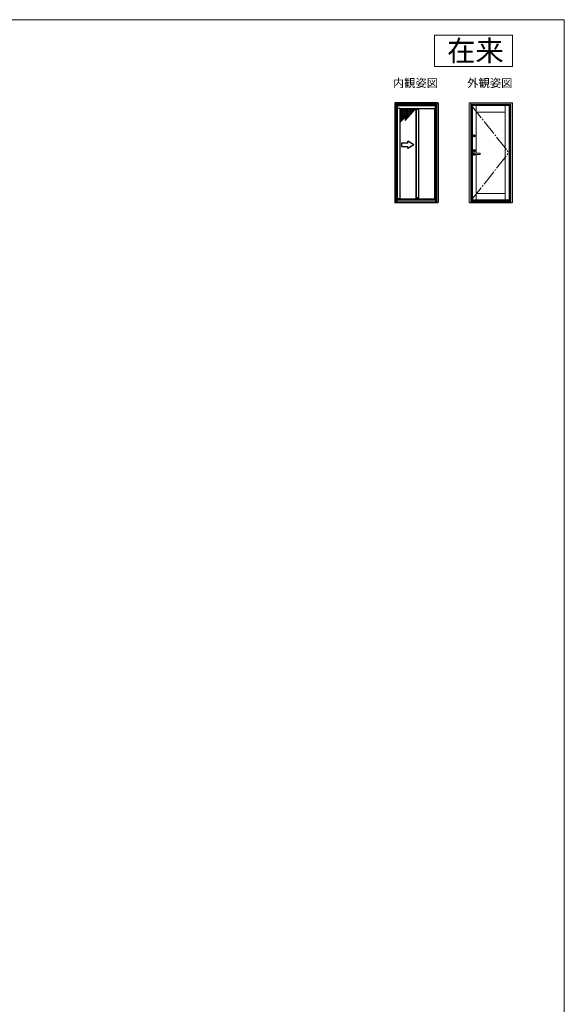
# Model space of a CAD drawing. Extents: x 0 to 1050, y 0 to 1583.
# Drawn here: x 525 to 1050, y 581 to 1530 of the extents above; entities that cross this region are included whole.
import ezdxf
from ezdxf.enums import TextEntityAlignment as Align

# ---------------------------------------------------------------- set-up
doc = ezdxf.new("R2010")
doc.units = 0
doc.linetypes.add('YCENTER_1', pattern=[13, 10, -1, 1, -1])
for name, color, linetype, lineweight in [('USER1', 3, 'CONTINUOUS', 13), ('YKK_A1', 4, 'CONTINUOUS', 30), ('YKK_ZWAK', 7, 'CONTINUOUS', 30)]:
    doc.layers.add(name, color=color, linetype=linetype, lineweight=lineweight)

msp = doc.modelspace()

# ---------------------------------------------------------------- linework, layer by layer
at = {"layer": 'USER1'}
for p, q in [((925, 1515), (1000, 1515)), ((925, 1485), (925, 1515)), ((1000, 1515), (1000, 1485)), ((1000, 1485), (925, 1485))]:
    msp.add_line(p, q, dxfattribs=at)
at = {"layer": 'YKK_A1', "linetype": 'ByBlock', "lineweight": -2, "ltscale": 0.5}
for p, q in [((886.6, 1449.5), (886.6, 1354.15)), ((927.8, 1450), (887.1, 1450)), ((887.95, 1450), (887.95, 1353.65)), ((888.7, 1450), (888.7, 1446.55)), ((926.2, 1448.75), (888.7, 1448.75)), ((926.2, 1447.25), (888.7, 1447.25)), ((888.7, 1446.55), (888.95, 1446.55)), ((888.95, 1447.25), (925.95, 1447.25)), ((888.95, 1357.25), (888.95, 1447.25)), ((888.95, 1446.55), (888.95, 1357.25)), ((891.47, 1444.5), (888.95, 1444.5)), ((891.47, 1444.5), (925.35, 1444.5)), ((891.47, 1444.5), (906.89, 1444.5)), ((891.47, 1444.5), (891.47, 1433.5)), ((891.47, 1444.5), (906.89, 1444.5)), ((891.47, 1444.5), (891.47, 1431)), ((891.47, 1443), (905.53, 1443)), ((891.63, 1357.37), (891.63, 1444.5)), ((892.97, 1432.5), (892.97, 1444.5)), ((894.47, 1434), (894.47, 1444.5)), ((895.97, 1435.5), (895.97, 1444.5)), ((896.47, 1433), (906.89, 1444.5)), ((897.47, 1434.1), (897.47, 1444.5)), ((898.97, 1435.76), (898.97, 1444.5)), ((900.47, 1437.42), (900.47, 1444.5)), ((901.97, 1439.07), (901.97, 1444.5)), ((903.47, 1440.73), (903.47, 1444.5)), ((904.97, 1442.39), (904.97, 1444.5)), ((906.89, 1444.5), (906.89, 1357.37)), ((906.89, 1443.89), (909.71, 1443.89)), ((907.3, 1443.89), (907.3, 1358.69)), ((909.3, 1443.89), (909.3, 1358.69)), ((909.71, 1357.37), (909.71, 1444.5)), ((924.9, 1444.5), (924.9, 1357.37)), ((925.35, 1357.37), (925.35, 1444.5)), ((925.35, 1444.5), (925.95, 1444.5)), ((925.95, 1357.25), (925.95, 1447.25)), ((925.95, 1446.55), (925.95, 1357.25)), ((925.95, 1446.55), (926.2, 1446.55)), ((926.2, 1450), (926.2, 1446.55)), ((926.95, 1450), (926.95, 1353.65)), ((928.3, 1449.5), (928.3, 1354.15)), ((928.44, 1448.75), (928.3, 1448.75)), ((891.47, 1441.5), (904.17, 1441.5)), ((891.47, 1440), (902.81, 1440)), ((891.47, 1438.5), (901.46, 1438.5)), ((891.47, 1437), (900.1, 1437)), ((891.47, 1431), (896.47, 1436)), ((891.47, 1435.5), (895.97, 1435.5)), ((891.47, 1434), (894.47, 1434)), ((891.47, 1432.5), (892.97, 1432.5)), ((896.47, 1436), (896.47, 1433)), ((896.47, 1435.5), (898.74, 1435.5)), ((896.47, 1434), (897.38, 1434)), ((899.09, 1410.95), (893.09, 1410.95)), ((893.09, 1410.95), (893.09, 1407.95)), ((893.09, 1407.95), (899.09, 1407.95)), ((905.09, 1409.45), (899.09, 1412.91)), ((899.09, 1410.95), (899.09, 1412.91)), ((905.09, 1409.45), (899.09, 1405.98)), ((899.09, 1405.98), (899.09, 1407.95)), ((926.2, 1357.25), (888.7, 1357.25)), ((888.7, 1357.25), (888.7, 1353.65)), ((891.47, 1357.37), (888.95, 1357.37)), ((888.95, 1357.25), (925.95, 1357.25)), ((891.47, 1357.37), (925.35, 1357.37)), ((906.89, 1358.69), (909.71, 1358.69)), ((925.35, 1357.37), (925.95, 1357.37)), ((926.2, 1353.65), (926.2, 1357.25)), ((928.3, 1357.25), (928.44, 1357.25)), ((927.8, 1353.65), (887.1, 1353.65)), ((888.2, 1353.65), (888.2, 1353.44)), ((926.2, 1355.25), (888.7, 1355.25)), ((926.7, 1353.65), (926.7, 1353.44))]:
    msp.add_line(p, q, dxfattribs=at)
at = {"layer": 'YKK_A1', "lineweight": 13, "ltscale": 0.5}
for p, q in [((958.3, 1449.5), (958.3, 1354.15)), ((999.5, 1450), (958.8, 1450)), ((959.9, 1450), (959.9, 1353.65)), ((998.4, 1448.75), (959.9, 1448.75)), ((998.4, 1448.67), (959.9, 1448.67)), ((960.1, 1448.67), (960.1, 1354.4)), ((998.2, 1448.37), (960.1, 1448.37)), ((998.2, 1447.8), (960.1, 1447.8)), ((996.7, 1447.3), (960.45, 1447.3)), ((960.45, 1447.3), (960.45, 1356.35)), ((961.53, 1447.3), (961.53, 1356.35)), ((964.88, 1447.3), (964.88, 1401.25)), ((993.07, 1447.3), (993.07, 1356.35)), ((996.7, 1356.35), (996.7, 1447.3)), ((997.35, 1447.8), (997.35, 1440.65)), ((998.2, 1448.67), (998.2, 1354.4)), ((998.4, 1450), (998.4, 1353.65)), ((1000, 1449.5), (1000, 1354.15)), ((1000, 1448.75), (1000.28, 1448.75)), ((993.07, 1440.99), (964.88, 1440.99)), ((997.6, 1440.65), (996.8, 1440.65)), ((996.8, 1440.65), (996.8, 1435.65)), ((997.6, 1440.4), (996.8, 1440.4)), ((997.6, 1438.3), (996.8, 1438.3)), ((997.6, 1438), (996.8, 1438)), ((997.6, 1435.9), (996.8, 1435.9)), ((997.6, 1435.65), (996.8, 1435.65)), ((997.35, 1435.65), (997.35, 1368.1)), ((997.6, 1440.65), (997.6, 1435.65)), ((968.75, 1401.25), (962.86, 1401.25)), ((962.86, 1400), (968.75, 1400)), ((964.88, 1400), (964.88, 1356.35)), ((968.85, 1400.1), (968.85, 1401.15)), ((997.6, 1368.1), (996.8, 1368.1)), ((996.8, 1368.1), (996.8, 1363.1)), ((997.6, 1367.85), (996.8, 1367.85)), ((997.6, 1368.1), (997.6, 1363.1)), ((993.07, 1362.66), (964.88, 1362.66)), ((996.8, 1365.75), (997.6, 1365.75)), ((996.8, 1365.45), (997.6, 1365.45)), ((996.8, 1363.35), (997.6, 1363.35)), ((997.6, 1363.1), (996.8, 1363.1)), ((997.35, 1363.1), (997.35, 1354.4)), ((1000, 1357.25), (1000.25, 1357.25)), ((999.5, 1353.65), (958.8, 1353.65)), ((959.65, 1353.65), (959.65, 1353.42)), ((998.4, 1354.4), (959.9, 1354.4)), ((997.35, 1355.92), (960.1, 1355.92)), ((997.35, 1355.85), (960.1, 1355.85)), ((997.35, 1354.7), (960.1, 1354.7)), ((960.45, 1356.35), (996.7, 1356.35)), ((970.4, 1353.65), (970.4, 1353.44)), ((998.65, 1353.65), (998.65, 1353.35))]:
    msp.add_line(p, q, dxfattribs=at)
at = {"layer": 'YKK_A1', "linetype": 'YCENTER_1', "lineweight": 13, "ltscale": 1.5}
for p in [(960.45, 1447.3), (960.45, 1356.35)]:
    msp.add_line(p, (996.7, 1401.86), dxfattribs=at)
at = {"layer": 'YKK_A1'}
for p, q in [((962.64, 1418.08), (962.64, 1418.17)), ((962.66, 1418.19), (962.69, 1418.19)), ((962.66, 1418.06), (962.69, 1418.06)), ((962.7, 1418.2), (962.76, 1418.2)), ((962.7, 1418.19), (962.7, 1418.2)), ((962.7, 1418.06), (962.7, 1418.05)), ((962.7, 1418.05), (962.76, 1418.05)), ((962.76, 1418.2), (962.76, 1418.18)), ((962.77, 1418.18), (962.76, 1418.18)), ((962.76, 1418.05), (962.77, 1418.08)), ((962.8, 1418.13), (962.78, 1418.17)), ((962.78, 1418.09), (962.78, 1418.09)), ((962.8, 1418.07), (962.79, 1418.08)), ((962.8, 1418.07), (962.86, 1418.07)), ((962.81, 1418.13), (962.82, 1418.13)), ((962.82, 1418.13), (962.83, 1418.16)), ((962.9, 1418.18), (962.84, 1418.18)), ((962.88, 1418.12), (962.87, 1418.09)), ((962.89, 1418.12), (962.88, 1418.12)), ((962.9, 1418.18), (962.91, 1418.17)), ((962.9, 1418.12), (962.92, 1418.08)), ((962.92, 1418.16), (962.92, 1418.16)), ((962.94, 1418.2), (962.93, 1418.17)), ((962.93, 1418.07), (962.94, 1418.07)), ((963, 1418.2), (962.94, 1418.2)), ((962.94, 1418.05), (962.94, 1418.07)), ((963, 1418.05), (962.94, 1418.05)), ((963, 1418.19), (963, 1418.2)), ((963, 1418.06), (963, 1418.05)), ((963.04, 1418.19), (963.01, 1418.19)), ((963.04, 1418.06), (963.01, 1418.06)), ((963.06, 1418.08), (963.06, 1418.17)), ((962.66, 1403.93), (962.69, 1403.93)), ((962.7, 1403.93), (962.71, 1403.94)), ((962.71, 1403.94), (962.76, 1403.94)), ((962.76, 1403.94), (962.77, 1403.92)), ((962.95, 1403.94), (962.94, 1403.91)), ((963, 1403.94), (962.95, 1403.94)), ((963.01, 1403.93), (963, 1403.94)), ((963.05, 1403.93), (963.02, 1403.93)), ((962.65, 1403.82), (962.65, 1403.91)), ((962.66, 1403.8), (962.69, 1403.8)), ((962.7, 1403.8), (962.71, 1403.8)), ((962.71, 1403.8), (962.76, 1403.8)), ((962.76, 1403.8), (962.77, 1403.83)), ((962.78, 1403.92), (962.77, 1403.92)), ((962.78, 1403.83), (962.79, 1403.83)), ((962.8, 1403.87), (962.79, 1403.91)), ((962.8, 1403.81), (962.8, 1403.83)), ((962.8, 1403.81), (962.86, 1403.81)), ((962.81, 1403.87), (962.82, 1403.87)), ((962.83, 1403.87), (962.83, 1403.91)), ((962.91, 1403.92), (962.85, 1403.92)), ((962.88, 1403.86), (962.88, 1403.83)), ((962.9, 1403.86), (962.89, 1403.86)), ((962.91, 1403.92), (962.91, 1403.91)), ((962.91, 1403.86), (962.92, 1403.82)), ((962.93, 1403.9), (962.92, 1403.9)), ((962.94, 1403.81), (962.94, 1403.81)), ((962.95, 1403.8), (962.94, 1403.81)), ((963, 1403.8), (962.95, 1403.8)), ((963.01, 1403.8), (963, 1403.8)), ((963.05, 1403.8), (963.02, 1403.8)), ((963.06, 1403.82), (963.06, 1403.91))]:
    msp.add_line(p, q, dxfattribs=at)
for centre, radius in [((962.85, 1418.12), 1.1), ((962.85, 1418.12), 0.723), ((962.85, 1418.12), 0.312), ((962.85, 1418.12), 0.29), ((962.85, 1418.12), 0.29), ((962.85, 1418.12), 0.28), ((962.85, 1418.12), 0.215), ((962.86, 1403.87), 1.1), ((962.86, 1403.87), 0.723), ((962.86, 1403.87), 0.312), ((962.86, 1403.87), 0.29), ((962.86, 1403.87), 0.29), ((962.86, 1403.87), 0.28), ((962.86, 1403.87), 0.215)]:
    msp.add_circle(centre, radius, dxfattribs=at)
at = {"layer": 'YKK_A1', "linetype": 'ByBlock', "lineweight": -2, "ltscale": 0.5}
for centre, start, end in [((887.1, 1449.5), 90, 180), ((927.8, 1449.5), 0, 90), ((887.1, 1354.15), 180, 270), ((927.8, 1354.15), 270, 0)]:
    msp.add_arc(centre, 0.5, start, end, dxfattribs=at)
at = {"layer": 'YKK_A1', "lineweight": 13, "ltscale": 0.5}
for centre, radius, start, end in [((958.8, 1449.5), 0.5, 90, 180), ((999.5, 1449.5), 0.5, 0, 90), ((962.86, 1400.62), 1.1, 34.62353, 325.37647), ((968.75, 1401.15), 0.1, 0, 90), ((968.75, 1400.1), 0.1, 270, 0), ((958.8, 1354.15), 0.5, 180, 270), ((999.5, 1354.15), 0.5, 270, 0)]:
    msp.add_arc(centre, radius, start, end, dxfattribs=at)
at = {"layer": 'YKK_A1'}
for centre, radius, start, end in [((962.66, 1418.17), 0.015, 90, 180), ((962.66, 1418.08), 0.015, 180, 270), ((962.69, 1418.2), 0.01, 270, 305), ((962.69, 1418.05), 0.01, 55, 90), ((962.77, 1418.16), 0.015, 22, 90), ((962.78, 1418.08), 0.01, 90, 165), ((962.78, 1418.08), 0.01, 20, 90), ((962.81, 1418.13), 0.0075, 202, 270), ((962.82, 1418.13), 0.0075, 270, 350), ((962.84, 1418.16), 0.015, 90, 170), ((962.86, 1418.09), 0.015, 270, 350), ((962.88, 1418.12), 0.0075, 90, 170), ((962.89, 1418.12), 0.0075, 22, 90), ((962.92, 1418.17), 0.01, 200, 270), ((962.92, 1418.17), 0.01, 270, 345), ((962.93, 1418.09), 0.015, 202, 270), ((963.01, 1418.2), 0.01, 235, 270), ((963.01, 1418.05), 0.01, 90, 125), ((963.04, 1418.17), 0.015, 0, 90), ((963.04, 1418.08), 0.015, 270, 0), ((962.66, 1403.91), 0.015, 90, 180), ((962.69, 1403.94), 0.01, 270, 305), ((963.02, 1403.94), 0.01, 235, 270), ((963.05, 1403.91), 0.015, 0, 90), ((962.66, 1403.82), 0.015, 180, 270), ((962.69, 1403.79), 0.01, 55, 90), ((962.78, 1403.82), 0.01, 90, 165), ((962.78, 1403.9), 0.015, 22, 90), ((962.79, 1403.82), 0.01, 20, 90), ((962.81, 1403.88), 0.0075, 202, 270), ((962.82, 1403.88), 0.0075, 270, 350), ((962.85, 1403.9), 0.015, 90, 170), ((962.86, 1403.83), 0.015, 270, 350), ((962.89, 1403.86), 0.0075, 90, 170), ((962.9, 1403.86), 0.0075, 22, 90), ((962.92, 1403.91), 0.01, 200, 270), ((962.94, 1403.83), 0.015, 202, 270), ((962.93, 1403.91), 0.01, 270, 345), ((963.02, 1403.79), 0.01, 90, 125), ((963.05, 1403.82), 0.015, 270, 0)]:
    msp.add_arc(centre, radius, start, end, dxfattribs=at)
at = {"layer": 'YKK_A1', "lineweight": 13, "ltscale": 0.5}
msp.add_ellipse((962.86, 1400.62), major_axis=(0, -0.625), ratio=0.848, start_param=3.141593, end_param=6.283185, dxfattribs=at)
at = {"layer": 'YKK_ZWAK', "lineweight": 20}
for p in [(0, 1530), (1050, 0)]:
    msp.add_line(p, (1050, 1530), dxfattribs=at)

# ---------------------------------------------------------------- texts
at = {"layer": 'USER1'}
for s, height, p in [('在来', 20, (991.6, 1490)), ('内観姿図', 8, (928.3, 1465)), ('外観姿図', 8, (1000, 1465))]:
    msp.add_text(s, height=height, dxfattribs=at).set_placement(p, align=Align.RIGHT)

doc.saveas('drawing.dxf')
